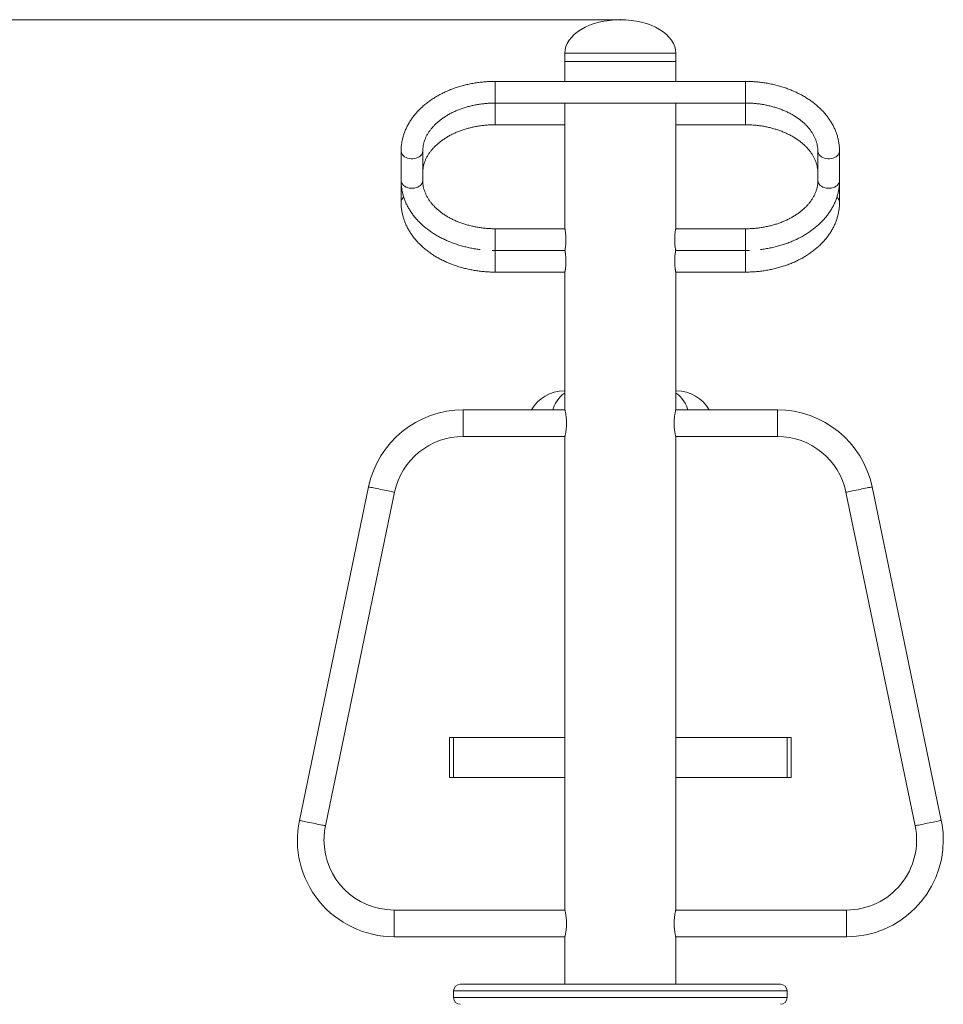
# Model space of a CAD drawing. Units: millimetres. Extents: x 39 to 243, y 19 to 375.
# Drawn here: x 113 to 169, y 316 to 375 of the extents above; entities that cross this region are included whole.
import ezdxf

# ---------------------------------------------------------------- set-up
doc = ezdxf.new("R2010")
doc.units = ezdxf.units.MM
doc.header["$PDSIZE"] = -1
doc.styles.add('SLDTEXTSTYLE0', font='TXT', dxfattribs={"width": 0.663})
doc.dimstyles.new('SLDDIMSTYLE0', dxfattribs={"dimtxt": 4.778347, "dimasz": 3.302, "dimexe": 0, "dimexo": 0.0625, "dimgap": 1.194587, "dimtad": 2, "dimlfac": 20, "dimrnd": 1e-09, "dimzin": 12, "dimdsep": 46, "dimtxsty": 'SLDTEXTSTYLE0', "dimsah": 1, "dimcen": 0.09, "dimadec": 0, "dimazin": 0, "dimtfac": 1, "dimtofl": 0, "dimtmove": 0, "dimatfit": 3, "dimfxl": 0, "dimfrac": 2, "dimtolj": 1, "dimtzin": 12, "dimarcsym": 0})

# ---------------------------------------------------------------- blocks, each defined once
blk = doc.blocks.new('*D1')
at = {"color": 7, "linetype": 'Continuous', "lineweight": 0}
for p, q in [((149.302, 375.475), (90.761, 375.475)), ((91.761, 375.475), (91.761, 302.525))]:
    blk.add_line(p, q, dxfattribs=at)
for points in [[(91.761, 375.475), (91.253, 372.173), (92.269, 372.173)], [(91.761, 302.525), (92.269, 305.827), (91.253, 305.827)]]:
    blk.add_solid(points, dxfattribs=at)
at = {"color": 7, "linetype": 'Continuous', "lineweight": 0, "insert": (84.939, 330.275), "char_height": 5.2917, "attachment_point": 1, "rotation": 90, "style": 'SLDTEXTSTYLE0'}
blk.add_mtext('1460', dxfattribs=at)

msp = doc.modelspace()

# ---------------------------------------------------------------- linework, layer by layer
at = {"color": 7, "linetype": 'Continuous', "lineweight": 15}
for p, q in [((145.97746, 373.47512), (145.97746, 372.97512)), ((152.62746, 372.97512), (152.62746, 373.47512)), ((145.97746, 372.97512), (145.97746, 371.77512)), ((145.97746, 372.97512), (151.23888, 372.97512)), ((145.97746, 372.97512), (148.97571, 372.97512)), ((148.97571, 372.97512), (152.62746, 372.97512)), ((151.23888, 372.97512), (152.62746, 372.97512)), ((152.62746, 371.77512), (152.62746, 372.97512)), ((156.80246, 371.77512), (141.80246, 371.77512)), ((141.80246, 371.77512), (141.80246, 370.47512)), ((141.80246, 371.58474), (141.80246, 371.77512)), ((141.80246, 370.47512), (141.80246, 371.58474)), ((156.80246, 371.77512), (156.80246, 370.47512)), ((156.80246, 371.58474), (156.80246, 371.77512)), ((156.80246, 370.47512), (156.80246, 371.58474)), ((141.80246, 370.47512), (156.80246, 370.47512)), ((141.80246, 369.3655), (141.80246, 370.47512)), ((141.80246, 370.47512), (141.80246, 369.17512)), ((145.97746, 370.47512), (145.97746, 362.93629)), ((152.62746, 362.93629), (152.62746, 370.47512)), ((156.80246, 369.3655), (156.80246, 370.47512)), ((156.80246, 370.47512), (156.80246, 369.17512)), ((141.80246, 369.17512), (141.80246, 369.3655)), ((141.80246, 369.17512), (145.97746, 369.17512)), ((152.62746, 369.17512), (156.80246, 369.17512)), ((156.80246, 369.17512), (156.80246, 369.3655)), ((136.15246, 367.58958), (136.15246, 365.82182)), ((137.45246, 365.82182), (137.45246, 367.58958)), ((161.15246, 367.58958), (161.15246, 365.82182)), ((162.45246, 365.82182), (162.45246, 367.58958)), ((136.15246, 365.82182), (136.15246, 364.52182)), ((162.45246, 364.52182), (162.45246, 365.82182)), ((145.97746, 362.93629), (141.80246, 362.93629)), ((141.80246, 362.7459), (141.80246, 362.93629)), ((141.80246, 362.93629), (141.80246, 361.63628)), ((141.80246, 361.63628), (141.80246, 362.7459)), ((156.80246, 362.93629), (152.62746, 362.93629)), ((156.80246, 362.7459), (156.80246, 362.93629)), ((156.80246, 362.93629), (156.80246, 361.63628)), ((156.80246, 361.63628), (156.80246, 362.7459)), ((141.61698, 361.6398), (141.80246, 361.63628)), ((141.80246, 361.63628), (145.97746, 361.63628)), ((145.97746, 361.63628), (141.80246, 361.63628)), ((141.80246, 361.63628), (141.80246, 360.33628)), ((141.80246, 360.52667), (141.80246, 361.63628)), ((156.80246, 361.63628), (152.62746, 361.63628)), ((152.62746, 361.63628), (156.80246, 361.63628)), ((156.81461, 361.6365), (156.80246, 361.63628)), ((156.80246, 361.63628), (156.80246, 360.33628)), ((156.80246, 360.52667), (156.80246, 361.63628)), ((141.80246, 360.33628), (141.80246, 360.52667)), ((141.80246, 360.33628), (145.97746, 360.33628)), ((145.97746, 360.33628), (145.97746, 352.07512)), ((152.62746, 360.33628), (156.80246, 360.33628)), ((152.62746, 352.07512), (152.62746, 360.33628)), ((156.80246, 360.33628), (156.80246, 360.52667)), ((145.92746, 353.20498), (145.97746, 353.20498)), ((152.62746, 353.20498), (152.67746, 353.20498)), ((145.97746, 352.07512), (139.87746, 352.07512)), ((139.87746, 352.07512), (139.87746, 350.47512)), ((139.87746, 351.27512), (139.87746, 352.07512)), ((158.72746, 352.07512), (152.62746, 352.07512)), ((158.72746, 351.27512), (158.72746, 352.07512)), ((158.72746, 352.07512), (158.72746, 350.47512)), ((139.87746, 350.47512), (139.87746, 351.27512)), ((158.72746, 350.47512), (158.72746, 351.27512)), ((139.87746, 350.47512), (145.97746, 350.47512)), ((145.97746, 350.47512), (145.97746, 322.07512)), ((152.62746, 350.47512), (158.72746, 350.47512)), ((152.62746, 322.07512), (152.62746, 350.47512)), ((134.19843, 347.45352), (130.04843, 327.45352)), ((168.55649, 327.45352), (164.40649, 347.45352)), ((131.61506, 327.12844), (135.76506, 347.12844)), ((162.83986, 347.12844), (166.98986, 327.12844)), ((139.30246, 332.4315), (139.05246, 332.4315)), ((139.05246, 331.2315), (139.05246, 332.4315)), ((145.97746, 332.4315), (139.30246, 332.4315)), ((139.30246, 331.2315), (139.30246, 332.4315)), ((139.30246, 332.4315), (139.30246, 330.0315)), ((159.30246, 332.4315), (152.62746, 332.4315)), ((159.55246, 332.4315), (159.30246, 332.4315)), ((159.30246, 331.2315), (159.30246, 332.4315)), ((159.30246, 332.4315), (159.30246, 330.0315)), ((159.55246, 331.2315), (159.55246, 332.4315)), ((139.05246, 330.0315), (139.05246, 331.2315)), ((139.30246, 330.0315), (139.30246, 331.2315)), ((159.30246, 330.0315), (159.30246, 331.2315)), ((159.55246, 330.0315), (159.55246, 331.2315)), ((139.05246, 330.0315), (139.30246, 330.0315)), ((139.30246, 330.0315), (145.97746, 330.0315)), ((152.62746, 330.0315), (159.30246, 330.0315)), ((159.30246, 330.0315), (159.55246, 330.0315)), ((145.97746, 322.07512), (135.72746, 322.07512)), ((135.72746, 320.47512), (135.72746, 322.07512)), ((162.87746, 322.07512), (152.62746, 322.07512)), ((162.87746, 322.07512), (162.87746, 320.47512)), ((135.72746, 320.47512), (145.97746, 320.47512)), ((145.97746, 320.47512), (145.97746, 317.62012)), ((152.62746, 320.47512), (162.87746, 320.47512)), ((152.62746, 317.62012), (152.62746, 320.47512)), ((139.30246, 317.22012), (139.30246, 316.82012)), ((139.70246, 317.62012), (158.90246, 317.62012)), ((159.30246, 316.82012), (159.30246, 317.22012))]:
    msp.add_line(p, q, dxfattribs=at)
at = {"color": 8, "linetype": 'Continuous', "lineweight": 15}
for p, q in [((145.97746, 373.47512), (151.23888, 373.47512)), ((151.23888, 373.47512), (152.62746, 373.47512)), ((159.30246, 317.22012), (139.30246, 317.22012)), ((139.30246, 316.82012), (159.30246, 316.82012))]:
    msp.add_line(p, q, dxfattribs=at)
at = {"color": 7, "linetype": 'Continuous', "lineweight": 15, "flags": 128}
for points in [[(136.15246, 367.58958), (136.16132, 367.51393), (136.18768, 367.44035), (136.2308, 367.37083), (136.28952, 367.30728), (136.36223, 367.25144), (136.44694, 367.20481), (136.54136, 367.16868), (136.64289, 367.14403), (136.74878, 367.13153), (136.85614, 367.13153), (136.96202, 367.14403), (137.06356, 367.16868), (137.15797, 367.20481), (137.24269, 367.25144), (137.3154, 367.30728), (137.37412, 367.37083), (137.41724, 367.44035), (137.44359, 367.51393), (137.45246, 367.58958), (137.45246, 367.58958)], [(137.45246, 367.58874), (137.44359, 367.51393), (137.41724, 367.44035), (137.37412, 367.37083), (137.3154, 367.30728), (137.24269, 367.25144), (137.15797, 367.20481), (137.06356, 367.16868), (136.96202, 367.14403), (136.85614, 367.13153), (136.74878, 367.13153), (136.64289, 367.14403), (136.54136, 367.16868), (136.44694, 367.20481), (136.36223, 367.25144), (136.28952, 367.30728), (136.2308, 367.37083), (136.18768, 367.44035), (136.16132, 367.51393), (136.15246, 367.58958)], [(161.15246, 367.58958), (161.16132, 367.51393), (161.18768, 367.44035), (161.2308, 367.37083), (161.28952, 367.30728), (161.36223, 367.25144), (161.44694, 367.20481), (161.54136, 367.16868), (161.64289, 367.14403), (161.74878, 367.13153), (161.85613, 367.13153), (161.96202, 367.14403), (162.06356, 367.16868), (162.15798, 367.20481), (162.24269, 367.25144), (162.3154, 367.30728), (162.37412, 367.37083), (162.41724, 367.44035), (162.44359, 367.51393), (162.45246, 367.58958), (162.45246, 367.58958)], [(162.45246, 367.58955), (162.44359, 367.51393), (162.41724, 367.44035), (162.37412, 367.37083), (162.3154, 367.30728), (162.24269, 367.25144), (162.15798, 367.20481), (162.06356, 367.16868), (161.96202, 367.14403), (161.85613, 367.13153), (161.74878, 367.13153), (161.64289, 367.14403), (161.54136, 367.16868), (161.44694, 367.20481), (161.36223, 367.25144), (161.28952, 367.30728), (161.2308, 367.37083), (161.18768, 367.44035), (161.16132, 367.51393), (161.15246, 367.58958)], [(136.15246, 365.82176), (136.16132, 365.74617), (136.18768, 365.67258), (136.2308, 365.60306), (136.28952, 365.53951), (136.36223, 365.48366), (136.44694, 365.43704), (136.54136, 365.40091), (136.64289, 365.37626), (136.74878, 365.36377), (136.85614, 365.36377), (136.96202, 365.37626), (137.06356, 365.40091), (137.15797, 365.43704), (137.24269, 365.48366), (137.3154, 365.53951), (137.37412, 365.60306), (137.41724, 365.67258), (137.44359, 365.74617), (137.45246, 365.82182)], [(137.45246, 365.82182), (137.44359, 365.74617), (137.41724, 365.67258), (137.37412, 365.60306), (137.3154, 365.53951), (137.24269, 365.48366), (137.15797, 365.43704), (137.06356, 365.40091), (136.96202, 365.37626), (136.85614, 365.36377), (136.74878, 365.36377), (136.64289, 365.37626), (136.54136, 365.40091), (136.44694, 365.43704), (136.36223, 365.48366), (136.28952, 365.53951), (136.2308, 365.60306), (136.18768, 365.67258), (136.16132, 365.74617), (136.15246, 365.82182)], [(161.15246, 365.82257), (161.15246, 365.82182), (161.16132, 365.74617), (161.18768, 365.67258), (161.2308, 365.60306), (161.28952, 365.53951), (161.36223, 365.48366), (161.44694, 365.43704), (161.54136, 365.40091), (161.64289, 365.37626), (161.74878, 365.36377), (161.85613, 365.36377), (161.96202, 365.37626), (162.06356, 365.40091), (162.15798, 365.43704), (162.24269, 365.48366), (162.3154, 365.53951), (162.37412, 365.60306), (162.41724, 365.67258), (162.44359, 365.74617), (162.45246, 365.82182)], [(162.45246, 365.82182), (162.44359, 365.74617), (162.41724, 365.67258), (162.37412, 365.60306), (162.3154, 365.53951), (162.24269, 365.48366), (162.15798, 365.43704), (162.06356, 365.40091), (161.96202, 365.37626), (161.85613, 365.36377), (161.74878, 365.36377), (161.64289, 365.37626), (161.54136, 365.40091), (161.44694, 365.43704), (161.36223, 365.48366), (161.28952, 365.53951), (161.2308, 365.60306), (161.18768, 365.67258), (161.16132, 365.74617), (161.15246, 365.82182), (161.15246, 365.82182)], [(134.19843, 347.45352), (134.20718, 347.4517), (134.23323, 347.4463), (134.276, 347.43742), (134.33454, 347.42528), (134.40753, 347.41013), (134.49335, 347.39232), (134.59009, 347.37225), (134.69557, 347.35036), (134.80744, 347.32715), (134.92321, 347.30313), (135.04028, 347.27883), (135.15605, 347.25481), (135.26792, 347.2316), (135.3734, 347.20971), (135.47013, 347.18964), (135.55595, 347.17183), (135.62895, 347.15669), (135.68749, 347.14454), (135.73026, 347.13566), (135.75631, 347.13026), (135.76506, 347.12844)], [(135.76506, 347.12844), (135.75631, 347.13026), (135.73026, 347.13566), (135.68749, 347.14454), (135.62895, 347.15669), (135.55595, 347.17183), (135.47013, 347.18964), (135.3734, 347.20971), (135.26792, 347.2316), (135.15605, 347.25481), (135.04028, 347.27883), (134.92321, 347.30313), (134.80744, 347.32715), (134.69557, 347.35036), (134.59009, 347.37225), (134.49335, 347.39232), (134.40753, 347.41013), (134.33454, 347.42528), (134.276, 347.43742), (134.23323, 347.4463), (134.20718, 347.4517), (134.19843, 347.45352)], [(162.83986, 347.12844), (162.84861, 347.13026), (162.87466, 347.13566), (162.91743, 347.14454), (162.97597, 347.15669), (163.04896, 347.17183), (163.13479, 347.18964), (163.23152, 347.20971), (163.337, 347.2316), (163.44887, 347.25481), (163.56464, 347.27883), (163.68171, 347.30313), (163.79748, 347.32715), (163.90935, 347.35036), (164.01483, 347.37225), (164.11156, 347.39232), (164.19738, 347.41013), (164.27038, 347.42528), (164.32892, 347.43742), (164.37169, 347.4463), (164.39774, 347.4517), (164.40649, 347.45352), (164.40649, 347.45352)], [(164.40649, 347.45352), (164.39774, 347.4517), (164.37169, 347.4463), (164.32892, 347.43742), (164.27038, 347.42528), (164.19738, 347.41013), (164.11156, 347.39232), (164.01483, 347.37225), (163.90935, 347.35036), (163.79748, 347.32715), (163.68171, 347.30313), (163.56464, 347.27883), (163.44887, 347.25481), (163.337, 347.2316), (163.23152, 347.20971), (163.13479, 347.18964), (163.04896, 347.17183), (162.97597, 347.15669), (162.91743, 347.14454), (162.87466, 347.13566), (162.84861, 347.13026), (162.83986, 347.12844), (162.83986, 347.12844)], [(130.04843, 327.45352), (130.05718, 327.4517), (130.08323, 327.4463), (130.126, 327.43742), (130.18454, 327.42527), (130.25753, 327.41013), (130.34336, 327.39232), (130.44009, 327.37225), (130.54557, 327.35036), (130.65744, 327.32715), (130.77321, 327.30313), (130.89028, 327.27883), (131.00605, 327.25481), (131.11792, 327.2316), (131.2234, 327.20971), (131.32013, 327.18964), (131.40595, 327.17183), (131.47895, 327.15669), (131.53749, 327.14454), (131.58026, 327.13566), (131.60631, 327.13026), (131.61506, 327.12844)], [(131.61506, 327.12844), (131.60631, 327.13026), (131.58026, 327.13566), (131.53749, 327.14454), (131.47895, 327.15669), (131.40595, 327.17183), (131.32013, 327.18964), (131.2234, 327.20971), (131.11792, 327.2316), (131.00605, 327.25481), (130.89028, 327.27883), (130.77321, 327.30313), (130.65744, 327.32715), (130.54557, 327.35036), (130.44009, 327.37225), (130.34336, 327.39232), (130.25753, 327.41013), (130.18454, 327.42527), (130.126, 327.43742), (130.08323, 327.4463), (130.05718, 327.4517), (130.04843, 327.45352)], [(166.98986, 327.12844), (166.99861, 327.13026), (167.02466, 327.13566), (167.06743, 327.14454), (167.12597, 327.15669), (167.19896, 327.17183), (167.28479, 327.18964), (167.38152, 327.20971), (167.487, 327.2316), (167.59887, 327.25481), (167.71464, 327.27883), (167.83171, 327.30313), (167.94748, 327.32715), (168.05935, 327.35036), (168.16483, 327.37225), (168.26156, 327.39232), (168.34738, 327.41013), (168.42038, 327.42527), (168.47892, 327.43742), (168.52169, 327.4463), (168.54774, 327.4517), (168.55649, 327.45352), (168.55649, 327.45352)], [(168.55649, 327.45352), (168.54774, 327.4517), (168.52169, 327.4463), (168.47892, 327.43742), (168.42038, 327.42527), (168.34738, 327.41013), (168.26156, 327.39232), (168.16483, 327.37225), (168.05935, 327.35036), (167.94748, 327.32715), (167.83171, 327.30313), (167.71464, 327.27883), (167.59887, 327.25481), (167.487, 327.2316), (167.38152, 327.20971), (167.28479, 327.18964), (167.19896, 327.17183), (167.12597, 327.15669), (167.06743, 327.14454), (167.02466, 327.13566), (166.99861, 327.13026), (166.98986, 327.12844), (166.98986, 327.12844)]]:
    msp.add_lwpolyline(points, dxfattribs=at)
at = {"color": 8, "linetype": 'Continuous', "lineweight": 15, "flags": 128}
for points in [[(145.97746, 353.07973), (145.93372, 353.05305), (145.81909, 352.9691), (145.70961, 352.86797), (145.60624, 352.75052), (145.50983, 352.61775), (145.42123, 352.4708), (145.34118, 352.31091), (145.27036, 352.13946), (145.24723, 352.07512)], [(153.35769, 352.07512), (153.33455, 352.13946), (153.26374, 352.31091), (153.18369, 352.4708), (153.09508, 352.61775), (152.99868, 352.75052), (152.8953, 352.86797), (152.78583, 352.9691), (152.6712, 353.05305), (152.62746, 353.07973)]]:
    msp.add_lwpolyline(points, dxfattribs=at)
at = {"color": 7, "linetype": 'Continuous', "lineweight": 15}
for centre, radius, start, end in [((136.55574, 364.50145), 0.4038, 127.2989695, 177.108663), ((136.54934, 364.50468), 0.39725, 127.2386108, 177.5279211), ((162.04886, 364.50135), 0.40412, 2.9034755, 52.8735404), ((162.05879, 364.50646), 0.39396, 2.2254608, 53.2119579), ((145.92746, 350.95498), 2.25, 90, 150.1428812), ((152.67746, 350.95498), 2.25, 29.8571188, 90), ((139.87746, 346.27512), 5.8, 90, 168.277479), ((158.72746, 346.27512), 5.8, 11.722521, 90), ((139.87746, 346.27512), 4.2, 90, 168.277479), ((158.72746, 346.27512), 4.2, 11.722521, 90), ((135.72746, 326.27512), 5.8, 168.277479, 270), ((162.87746, 326.27512), 5.8, 0, 11.722521), ((135.72746, 326.27512), 4.2, 168.277479, 180), ((162.87746, 326.27512), 4.2, 270, 11.722521), ((135.72746, 326.27512), 4.2, 180, 270), ((162.87746, 326.27512), 5.8, 270, 0), ((139.70246, 317.22012), 0.4, 90, 180), ((158.90246, 317.22012), 0.4, 0, 90), ((139.70246, 316.82012), 0.4, 180, 270), ((158.90246, 316.82012), 0.4, 270, 0)]:
    msp.add_arc(centre, radius, start, end, dxfattribs=at)
for major_axis, start_param, end_param in [((-3.325, 0), 4.71238898, 6.28318531), ((3.325, 0), 0, 1.57079633)]:
    msp.add_ellipse((149.30246, 373.47512), major_axis=major_axis, ratio=0.60150376, start_param=start_param, end_param=end_param, dxfattribs=at)
for points, knots in [([(141.80246, 371.77512), (141.74865, 371.77478), (141.59488, 371.77381), (141.34138, 371.76318), (141.04301, 371.73959), (140.74667, 371.70425), (140.45315, 371.65746), (140.16326, 371.59924), (139.87778, 371.52974), (139.59751, 371.44908), (139.3232, 371.35745), (139.05564, 371.25503), (138.79558, 371.14207), (138.5438, 371.01878), (138.30102, 370.88547), (138.06801, 370.74247), (137.84548, 370.59013), (137.63416, 370.42885), (137.43473, 370.25909), (137.24784, 370.08133), (137.07413, 369.89614), (136.91417, 369.70409), (136.76847, 369.50582), (136.63749, 369.302), (136.52161, 369.09332), (136.42114, 368.88049), (136.33629, 368.66422), (136.26725, 368.4452), (136.21402, 368.22412), (136.17698, 368.00161), (136.15596, 367.78989), (136.15356, 367.65243), (136.15246, 367.58958)], [0, 0, 0, 0, 0.01849905, 0.05286543, 0.08724052, 0.12162442, 0.15601979, 0.19042914, 0.22485436, 0.25929695, 0.29375742, 0.32823491, 0.36272731, 0.39723137, 0.43173948, 0.46624197, 0.50072713, 0.53518092, 0.56958592, 0.60392277, 0.63816956, 0.67230458, 0.70630626, 0.7401556, 0.77383697, 0.80734241, 0.84066817, 0.87382121, 0.90681518, 0.93967167, 0.97241879, 1, 1, 1, 1]), ([(162.45246, 367.58958), (162.45191, 367.63349), (162.45043, 367.75172), (162.43498, 367.944), (162.40224, 368.16546), (162.35368, 368.38512), (162.28972, 368.60245), (162.21041, 368.81691), (162.11592, 369.02797), (162.00645, 369.23508), (161.88221, 369.43765), (161.74348, 369.63514), (161.5906, 369.82694), (161.42395, 370.01247), (161.24401, 370.19118), (161.05129, 370.36248), (160.84636, 370.52586), (160.62985, 370.68081), (160.40244, 370.82689), (160.16482, 370.96366), (159.91771, 371.09074), (159.66188, 371.20781), (159.39808, 371.31454), (159.12711, 371.41069), (158.84972, 371.496), (158.56673, 371.57031), (158.27891, 371.63341), (157.98706, 371.68518), (157.69199, 371.72555), (157.3945, 371.75417), (157.09771, 371.77188), (156.9001, 371.77405), (156.80246, 371.77512)], [0, 0, 0, 0, 0.019269497, 0.051894114, 0.084525475, 0.117198968, 0.149949963, 0.182809885, 0.215804095, 0.248951023, 0.282260648, 0.315737504, 0.349377074, 0.383169416, 0.417100613, 0.451151932, 0.485304774, 0.519539445, 0.553837256, 0.588181116, 0.622556579, 0.656951771, 0.691356513, 0.725762382, 0.760164384, 0.794559938, 0.828947879, 0.863328024, 0.897701284, 0.932069431, 0.966434463, 1, 1, 1, 1]), ([(137.45246, 367.58958), (137.45279, 367.61537), (137.45384, 367.69812), (137.46659, 367.83767), (137.49721, 368.00767), (137.54357, 368.17612), (137.60504, 368.34217), (137.68124, 368.50519), (137.7717, 368.66468), (137.87603, 368.82025), (137.99386, 368.97152), (138.12482, 369.11814), (138.26857, 369.25969), (138.4247, 369.39573), (138.59279, 369.52581), (138.77233, 369.64944), (138.9628, 369.76614), (139.16359, 369.87542), (139.37403, 369.97683), (139.59341, 370.0699), (139.82095, 370.15422), (140.05586, 370.22942), (140.29729, 370.29515), (140.54435, 370.35111), (140.79615, 370.39702), (141.05175, 370.43274), (141.31017, 370.45785), (141.56078, 370.47258), (141.72514, 370.47431), (141.80246, 370.47512)], [0, 0, 0, 0, 0.0185056, 0.05938665, 0.10013756, 0.14053873, 0.18045652, 0.21984268, 0.25871594, 0.29713381, 0.3351703, 0.37290241, 0.41040025, 0.44772387, 0.48492448, 0.52204187, 0.55910814, 0.59614753, 0.63317772, 0.67020738, 0.70724643, 0.74430072, 0.78137377, 0.81846611, 0.85557695, 0.89270436, 0.92984471, 0.96699422, 1, 1, 1, 1]), ([(156.80246, 370.47512), (156.84721, 370.47484), (156.97897, 370.47401), (157.19748, 370.46463), (157.4567, 370.44342), (157.71344, 370.4116), (157.96672, 370.3695), (158.21559, 370.3173), (158.45911, 370.25523), (158.69638, 370.1836), (158.92653, 370.10278), (159.14872, 370.01311), (159.36216, 369.91504), (159.56611, 369.80904), (159.75987, 369.69559), (159.94281, 369.57523), (160.11435, 369.44849), (160.27399, 369.31595), (160.4213, 369.17813), (160.5559, 369.03556), (160.67751, 368.88876), (160.78586, 368.73816), (160.88078, 368.58415), (160.96206, 368.42705), (161.0295, 368.26709), (161.08286, 368.10445), (161.12185, 367.93932), (161.14561, 367.77453), (161.15221, 367.65769), (161.15243, 367.59669), (161.15246, 367.58958)], [0, 0, 0, 0, 0.01910253, 0.05625042, 0.09339355, 0.13052266, 0.16763322, 0.20472084, 0.2417825, 0.27881559, 0.31581822, 0.3527918, 0.38973821, 0.42666291, 0.46357502, 0.50048437, 0.53740639, 0.57436229, 0.61138306, 0.64850601, 0.68577838, 0.72325683, 0.76100757, 0.79910365, 0.83762035, 0.87662511, 0.91616127, 0.95622474, 0.99489844, 1, 1, 1, 1]), ([(137.45246, 366.28958), (137.45279, 366.31537), (137.45384, 366.39812), (137.46659, 366.53767), (137.49721, 366.70767), (137.54357, 366.87612), (137.60504, 367.04217), (137.68124, 367.20519), (137.7717, 367.36468), (137.87603, 367.52024), (137.99385, 367.67153), (138.12482, 367.81814), (138.26857, 367.95969), (138.4247, 368.09573), (138.59279, 368.22581), (138.77233, 368.34944), (138.9628, 368.46614), (139.16359, 368.57542), (139.37403, 368.67683), (139.59341, 368.76989), (139.82095, 368.85422), (140.05586, 368.92942), (140.29729, 368.99515), (140.54436, 369.05111), (140.79615, 369.09702), (141.05175, 369.13274), (141.31017, 369.15784), (141.56078, 369.17258), (141.72514, 369.17431), (141.80246, 369.17512)], [0, 0, 0, 0, 0.0185056, 0.05938657, 0.10013752, 0.14053879, 0.18045648, 0.21984264, 0.25871586, 0.29713379, 0.33517081, 0.37290246, 0.41040026, 0.44772382, 0.48492444, 0.52204185, 0.55910815, 0.59614748, 0.63317774, 0.67020736, 0.70724641, 0.74430069, 0.78137377, 0.81846609, 0.85557695, 0.89270434, 0.9298447, 0.96699421, 1, 1, 1, 1]), ([(156.80246, 369.17512), (156.84721, 369.17484), (156.97897, 369.174), (157.19748, 369.16463), (157.4567, 369.14341), (157.71344, 369.11159), (157.96672, 369.06951), (158.21559, 369.01729), (158.45911, 368.95523), (158.69638, 368.8836), (158.92653, 368.80278), (159.14872, 368.71311), (159.36216, 368.61505), (159.56611, 368.50904), (159.75987, 368.39559), (159.94281, 368.27523), (160.11436, 368.1485), (160.27399, 368.01594), (160.4213, 367.87812), (160.5559, 367.73556), (160.6775, 367.58876), (160.78587, 367.43816), (160.88078, 367.28416), (160.96206, 367.12705), (161.0295, 366.96709), (161.08286, 366.80445), (161.12185, 366.63932), (161.14561, 366.47453), (161.15221, 366.35769), (161.15243, 366.29669), (161.15246, 366.28958)], [0, 0, 0, 0, 0.01910254, 0.05625041, 0.09339354, 0.13052266, 0.1676331, 0.20472084, 0.24178254, 0.27881556, 0.31581823, 0.3527915, 0.3897379, 0.42666292, 0.46357511, 0.50048438, 0.53740602, 0.5743624, 0.61138307, 0.64850611, 0.68577843, 0.72325639, 0.76100704, 0.79910365, 0.83762035, 0.87662521, 0.91616132, 0.95622471, 0.9948984, 1, 1, 1, 1]), ([(136.15246, 365.82182), (136.15301, 365.77791), (136.15449, 365.65968), (136.16994, 365.4674), (136.20267, 365.24594), (136.25123, 365.02628), (136.3152, 364.80895), (136.39451, 364.59449), (136.48899, 364.38343), (136.59847, 364.17633), (136.72271, 363.97375), (136.86144, 363.77627), (137.01432, 363.58447), (137.18096, 363.39893), (137.36091, 363.22023), (137.55363, 363.04892), (137.75856, 362.88555), (137.97506, 362.73059), (138.20248, 362.58452), (138.4401, 362.44775), (138.6872, 362.32066), (138.94303, 362.2036), (139.20683, 362.09687), (139.47781, 362.00072), (139.75519, 361.9154), (140.03818, 361.84106), (140.32604, 361.77815), (140.61146, 361.72674), (140.80217, 361.70224), (140.89435, 361.69041)], [0, 0, 0, 0, 0.021518461, 0.057950722, 0.094390508, 0.130877296, 0.167450748, 0.204145809, 0.240990804, 0.27800585, 0.315203509, 0.352587108, 0.39015263, 0.427889386, 0.465780207, 0.503806188, 0.541945041, 0.580175246, 0.618475759, 0.656827848, 0.695215589, 0.733624995, 0.772045219, 0.810466443, 0.848883688, 0.887293459, 0.925694917, 0.964087663, 1, 1, 1, 1]), ([(141.80246, 362.93629), (141.75771, 362.93657), (141.62594, 362.9374), (141.40744, 362.94677), (141.14822, 362.96799), (140.89148, 362.99981), (140.6382, 363.0419), (140.38933, 363.09411), (140.14581, 363.15618), (139.90854, 363.22779), (139.67839, 363.30863), (139.4562, 363.3983), (139.24276, 363.49636), (139.03881, 363.60237), (138.84504, 363.71581), (138.6621, 363.83618), (138.49056, 363.96291), (138.33092, 364.09546), (138.18362, 364.23328), (138.04902, 364.37584), (137.92741, 364.52265), (137.81905, 364.67324), (137.72414, 364.82725), (137.64286, 364.98435), (137.57541, 365.14432), (137.52205, 365.30696), (137.48307, 365.47208), (137.4593, 365.63687), (137.45271, 365.75371), (137.45249, 365.81471), (137.45246, 365.82182)], [0, 0, 0, 0, 0.01910253, 0.05625037, 0.09339346, 0.13052264, 0.16763327, 0.20472109, 0.24178269, 0.27881548, 0.31581846, 0.35279176, 0.38973822, 0.4266632, 0.46357537, 0.50048478, 0.53740631, 0.57436279, 0.61138344, 0.64850606, 0.68577827, 0.72325689, 0.76100748, 0.79910364, 0.83762083, 0.87662568, 0.91616133, 0.95622474, 0.99489844, 1, 1, 1, 1]), ([(161.15246, 365.82182), (161.15213, 365.79603), (161.15108, 365.71329), (161.13832, 365.57373), (161.1077, 365.40373), (161.06134, 365.23528), (160.99988, 365.06923), (160.92368, 364.90621), (160.83322, 364.74672), (160.72889, 364.59116), (160.61106, 364.43988), (160.48009, 364.29326), (160.33635, 364.15172), (160.18022, 364.01567), (160.01213, 363.8856), (159.83258, 363.76197), (159.64211, 363.64526), (159.44133, 363.53598), (159.23088, 363.43458), (159.01151, 363.3415), (158.78396, 363.25719), (158.54906, 363.18198), (158.30763, 363.11626), (158.06056, 363.06029), (157.80876, 363.01438), (157.55317, 362.97867), (157.29474, 362.95355), (157.04414, 362.93883), (156.87978, 362.9371), (156.80246, 362.93629)], [0, 0, 0, 0, 0.0185051, 0.05938609, 0.1001375, 0.14053885, 0.18045649, 0.21984266, 0.25871589, 0.29713329, 0.33517034, 0.37290257, 0.41039991, 0.44772397, 0.4849241, 0.52204154, 0.55910829, 0.59614756, 0.63317752, 0.67020746, 0.70724624, 0.74430074, 0.78137361, 0.81846612, 0.85557705, 0.89270427, 0.92984467, 0.96699415, 1, 1, 1, 1]), ([(157.71035, 361.6915), (157.75954, 361.69708), (157.90763, 361.71387), (158.15168, 361.75433), (158.44168, 361.81206), (158.72713, 361.8817), (159.00741, 361.96232), (159.28171, 362.05396), (159.54928, 362.15637), (159.80933, 362.26935), (160.06112, 362.39262), (160.3039, 362.52593), (160.53691, 362.66893), (160.75943, 362.82128), (160.97076, 362.98256), (161.17019, 363.15231), (161.35707, 363.33007), (161.53079, 363.51526), (161.69075, 363.70731), (161.83645, 363.90558), (161.96742, 364.1094), (162.0833, 364.31808), (162.18378, 364.53091), (162.26862, 364.74718), (162.33767, 364.9662), (162.3909, 365.18729), (162.42794, 365.40979), (162.44895, 365.62151), (162.45136, 365.75897), (162.45246, 365.82182)], [0, 0, 0, 0, 0.01910549, 0.05751541, 0.09594072, 0.1343842, 0.17284663, 0.21132888, 0.24983048, 0.28834889, 0.32687979, 0.36541553, 0.40394476, 0.44245537, 0.48093039, 0.51935058, 0.55769496, 0.59593884, 0.63405786, 0.67202798, 0.70982806, 0.74744113, 0.78485661, 0.82207191, 0.8590944, 0.89593917, 0.93263056, 0.96919973, 1, 1, 1, 1]), ([(136.15246, 364.52182), (136.15301, 364.47791), (136.15449, 364.35968), (136.16994, 364.1674), (136.20268, 363.94595), (136.25123, 363.72628), (136.31519, 363.50895), (136.39451, 363.29449), (136.48899, 363.08343), (136.59847, 362.87633), (136.72271, 362.67375), (136.86144, 362.47627), (137.01432, 362.28447), (137.18096, 362.09893), (137.36091, 361.92023), (137.55363, 361.74892), (137.75856, 361.58555), (137.97506, 361.43059), (138.20248, 361.28452), (138.4401, 361.14775), (138.6872, 361.02066), (138.94303, 360.9036), (139.20683, 360.79686), (139.47781, 360.70072), (139.75519, 360.6154), (140.03819, 360.5411), (140.32601, 360.47799), (140.61785, 360.42623), (140.91292, 360.38585), (141.21042, 360.35723), (141.50721, 360.33953), (141.70482, 360.33736), (141.80246, 360.33628)], [0, 0, 0, 0, 0.0192695, 0.05189415, 0.08452498, 0.11719843, 0.14995, 0.18280996, 0.21580415, 0.24895065, 0.28226067, 0.3157372, 0.34937664, 0.38316942, 0.41710016, 0.45115198, 0.48530479, 0.51953945, 0.55383706, 0.58818086, 0.62255659, 0.65695159, 0.69135652, 0.72576223, 0.76016429, 0.79455984, 0.82894777, 0.86332798, 0.89770132, 0.93206946, 0.96643449, 1, 1, 1, 1]), ([(156.80246, 360.33628), (156.85627, 360.33662), (157.01004, 360.3376), (157.26354, 360.34822), (157.5619, 360.37182), (157.85825, 360.40715), (158.15177, 360.45395), (158.44166, 360.51217), (158.72713, 360.58167), (159.00741, 360.66233), (159.28172, 360.75395), (159.54928, 360.85637), (159.80933, 360.96934), (160.06112, 361.09262), (160.3039, 361.22593), (160.53691, 361.36894), (160.75944, 361.52128), (160.97076, 361.68256), (161.17019, 361.85232), (161.35708, 362.03007), (161.53079, 362.21526), (161.69075, 362.40732), (161.83645, 362.60558), (161.96742, 362.8094), (162.0833, 363.01808), (162.18378, 363.23091), (162.26862, 363.44719), (162.33767, 363.6662), (162.3909, 363.88729), (162.42794, 364.10979), (162.44895, 364.32151), (162.45136, 364.45897), (162.45246, 364.52182)], [0, 0, 0, 0, 0.01849902, 0.05286545, 0.08724051, 0.12162434, 0.15601988, 0.19042914, 0.22485458, 0.25929711, 0.29375736, 0.32823495, 0.36272758, 0.3972314, 0.43173956, 0.46624221, 0.50072751, 0.5351813, 0.56958636, 0.60392276, 0.63816956, 0.67230499, 0.70630618, 0.74015552, 0.77383749, 0.80734244, 0.8406687, 0.87382173, 0.90681565, 0.93967169, 0.97241881, 1, 1, 1, 1]), ([(146.00938, 361.82667), (146.01293, 361.85329), (146.02013, 361.90729), (146.02974, 362.00212), (146.03716, 362.10516), (146.04138, 362.21238), (146.04202, 362.32223), (146.03905, 362.42932), (146.0328, 362.53296), (146.02408, 362.62895), (146.01368, 362.7166), (146.00282, 362.7923), (145.99261, 362.8546), (145.98425, 362.90092), (145.97909, 362.92799), (145.97692, 362.93903), (145.9775, 362.93606), (145.97752, 362.93595)], [0, 0, 0, 0, 0.07054155, 0.14311136, 0.21366123, 0.28630616, 0.35597637, 0.42769799, 0.49683429, 0.56792328, 0.63797008, 0.70999113, 0.78099154, 0.85407254, 0.92459074, 0.99722205, 1, 1, 1, 1]), ([(152.62701, 362.93397), (152.62707, 362.93428), (152.62723, 362.93512), (152.62359, 362.91638), (152.61694, 362.88067), (152.60772, 362.82739), (152.5972, 362.75962), (152.5863, 362.67749), (152.57642, 362.58446), (152.56859, 362.48177), (152.5639, 362.37472), (152.56277, 362.2647), (152.56528, 362.15717), (152.57114, 362.053), (152.58108, 361.93755), (152.5901, 361.86837), (152.59554, 361.82667)], [0, 0, 0, 0, 0.041279223, 0.110486001, 0.181680464, 0.251295249, 0.322861732, 0.393619016, 0.466412725, 0.537309737, 0.610332622, 0.680092272, 0.751917465, 0.821047041, 0.892137242, 1, 1, 1, 1]), ([(141.80246, 361.63628), (141.75769, 361.63625), (141.69579, 361.63621), (141.63406, 361.63902), (141.61698, 361.6398)], [0, 0, 0, 0, 0.723312966, 1, 1, 1, 1]), ([(145.97772, 361.63764), (145.97764, 361.63722), (145.97711, 361.63451), (145.97958, 361.64706), (145.9851, 361.67641), (145.99499, 361.73073), (146.00397, 361.7906), (146.00938, 361.82667)], [0, 0, 0, 0, 0.03976893, 0.25534273, 0.46294721, 0.67644539, 1, 1, 1, 1]), ([(145.97783, 360.33821), (145.97773, 360.33768), (145.97729, 360.33543), (145.98012, 360.34991), (145.98608, 360.38151), (145.99475, 360.43052), (146.00509, 360.49516), (146.01595, 360.57349), (146.02625, 360.66465), (146.03463, 360.76455), (146.0402, 360.8717), (146.04222, 360.98042), (146.04056, 361.08966), (146.03552, 361.19428), (146.02759, 361.2939), (146.01775, 361.38457), (146.00687, 361.46542), (145.99632, 361.53271), (145.98709, 361.58559), (145.98068, 361.6198), (145.97745, 361.6363), (145.9778, 361.63452), (145.97791, 361.63397)], [0, 0, 0, 0, 0.01696759, 0.07076615, 0.12264779, 0.17599911, 0.22852809, 0.28253959, 0.33577957, 0.39058093, 0.44348234, 0.49797001, 0.54998219, 0.60350504, 0.65547459, 0.70890422, 0.76173076, 0.81606085, 0.86932214, 0.92416358, 0.97676783, 1, 1, 1, 1]), ([(152.62739, 361.63595), (152.62711, 361.63453), (152.62654, 361.63159), (152.62143, 361.60503), (152.61367, 361.5623), (152.60389, 361.5037), (152.59304, 361.43), (152.58243, 361.34385), (152.57314, 361.24632), (152.56644, 361.14218), (152.56303, 361.03289), (152.56329, 360.92421), (152.56715, 360.8169), (152.57403, 360.71565), (152.58331, 360.62091), (152.59388, 360.53645), (152.60475, 360.46341), (152.61456, 360.40516), (152.6222, 360.36346), (152.62682, 360.33954), (152.62708, 360.33822), (152.62719, 360.33764)], [0, 0, 0, 0, 0.04994963, 0.1034973, 0.15549195, 0.20895002, 0.26176368, 0.31607869, 0.36934508, 0.42418918, 0.47680304, 0.53098662, 0.58285137, 0.63620407, 0.68839462, 0.74204733, 0.79512043, 0.84972378, 0.902877, 0.95761952, 1, 1, 1, 1]), ([(152.59554, 361.82667), (152.59908, 361.8025), (152.60626, 361.75347), (152.6158, 361.69839), (152.623, 361.6592), (152.62707, 361.63828), (152.62708, 361.63823), (152.62708, 361.63821)], [0, 0, 0, 0, 0.211590245, 0.429241303, 0.640844179, 0.85872964, 1, 1, 1, 1]), ([(156.80246, 361.63628), (156.85628, 361.63633), (156.9407, 361.63641), (157.02494, 361.64027), (157.05547, 361.64167)], [0, 0, 0, 0, 0.63761503, 1, 1, 1, 1]), ([(145.97785, 350.47675), (145.97773, 350.47624), (145.97693, 350.47291), (145.98062, 350.48821), (145.98885, 350.52345), (146.0014, 350.58028), (146.01667, 350.6562), (146.03312, 350.74949), (146.04913, 350.85921), (146.06255, 350.98066), (146.07192, 351.11181), (146.07593, 351.24525), (146.07434, 351.37957), (146.06754, 351.50824), (146.05625, 351.63122), (146.04182, 351.74405), (146.02552, 351.84576), (146.00922, 351.93216), (145.99475, 352.00068), (145.98109, 352.06032), (145.97883, 352.06951), (145.97746, 352.07512)], [0, 0, 0, 0, 0.00967886, 0.06325142, 0.11460929, 0.16741072, 0.21964276, 0.27332328, 0.32669818, 0.38163631, 0.43465062, 0.48928599, 0.54091805, 0.59406584, 0.64548083, 0.69831803, 0.75097906, 0.80511841, 0.85858315, 0.91364538, 1, 1, 1, 1]), ([(152.62746, 352.07512), (152.62696, 352.07305), (152.62594, 352.06885), (152.61797, 352.0351), (152.60608, 351.98188), (152.59119, 351.90936), (152.57471, 351.81839), (152.55858, 351.71206), (152.54445, 351.59155), (152.53434, 351.46292), (152.52928, 351.32827), (152.52987, 351.19509), (152.53585, 351.06408), (152.54633, 350.94077), (152.56038, 350.82531), (152.57639, 350.7219), (152.59289, 350.63214), (152.60783, 350.56025), (152.61946, 350.50869), (152.62649, 350.47915), (152.62689, 350.47747), (152.62707, 350.47675)], [0, 0, 0, 0, 0.05188822, 0.10530748, 0.15718861, 0.21052673, 0.26330119, 0.31756319, 0.37100778, 0.42605805, 0.47849023, 0.53251382, 0.5838198, 0.63658916, 0.68841025, 0.7416591, 0.79481684, 0.84950518, 0.90277675, 0.95766657, 1, 1, 1, 1]), ([(145.97746, 320.47512), (145.97796, 320.47719), (145.97898, 320.48139), (145.98695, 320.51514), (145.99884, 320.56836), (146.01373, 320.64088), (146.03021, 320.73185), (146.04634, 320.83817), (146.06046, 320.95869), (146.07058, 321.08732), (146.07563, 321.22197), (146.07505, 321.35514), (146.06907, 321.48616), (146.05859, 321.60947), (146.04454, 321.72493), (146.02853, 321.82833), (146.01203, 321.9181), (145.99709, 321.98999), (145.98546, 322.04155), (145.97843, 322.07109), (145.97803, 322.07276), (145.97785, 322.07349)], [0, 0, 0, 0, 0.05188825, 0.10530758, 0.15718857, 0.21052685, 0.26330092, 0.31756337, 0.37100771, 0.4260577, 0.47849016, 0.53251345, 0.58381943, 0.63658879, 0.68840964, 0.74165873, 0.79481705, 0.84950539, 0.90277671, 0.9576666, 1, 1, 1, 1]), ([(152.62707, 322.07349), (152.62719, 322.074), (152.62799, 322.07733), (152.6243, 322.06202), (152.61607, 322.02679), (152.60352, 321.96996), (152.58825, 321.89404), (152.57179, 321.80075), (152.55579, 321.69103), (152.54237, 321.56958), (152.533, 321.43843), (152.52899, 321.30499), (152.53058, 321.17067), (152.53737, 321.042), (152.54867, 320.91902), (152.56309, 320.80618), (152.5794, 320.70448), (152.5957, 320.61808), (152.61016, 320.54956), (152.62383, 320.48992), (152.62608, 320.48073), (152.62746, 320.47512)], [0, 0, 0, 0, 0.00967889, 0.06325152, 0.11460932, 0.167411, 0.21964289, 0.27332342, 0.32669832, 0.38163621, 0.4346508, 0.48928588, 0.54091824, 0.59406605, 0.64548021, 0.69831791, 0.75097942, 0.80511837, 0.85858299, 0.91364533, 1, 1, 1, 1])]:
    msp.add_open_spline(points, degree=3, knots=knots, dxfattribs=at)
at = {"color": 7, "linetype": 'Continuous', "lineweight": 0}
msp.add_point((149.30246, 375.47512), dxfattribs=at)

# ---------------------------------------------------------------- dimensions: what is measured, and where the dimension line sits
dim = msp.add_linear_dim(base=(91.76066, 302.52512), p1=(149.30246, 375.47512), p2=(55.83174, 302.52512), angle=90, dimstyle='SLDDIMSTYLE0', dxfattribs=at)
dim.commit()
dim.dimension.update_dxf_attribs({"geometry": '*D1', "text_midpoint": (91.76066, 337.32873), "dimtype": 160})

doc.saveas('drawing.dxf')
